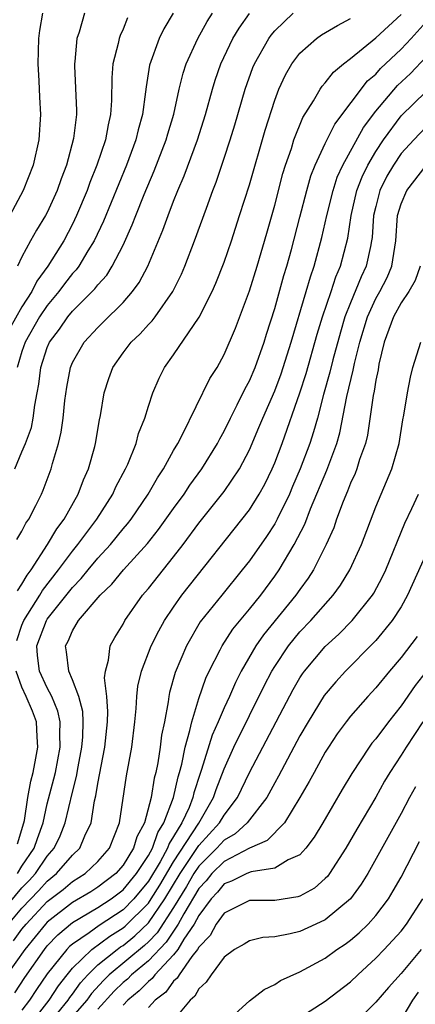
# Model space of a CAD drawing. Units: inches. Extents: x 2511000 to 2514000, y 1530000 to 1533000.
# Drawn here: x 2513433 to 2513464, y 1530089 to 1530166 of the extents above; entities that cross this region are included whole.
import ezdxf

# ---------------------------------------------------------------- set-up
doc = ezdxf.new("R2010")
doc.units = ezdxf.units.IN
doc.header["$MEASUREMENT"] = 0
doc.layers.add('LD25111530_2ft', color=112, linetype='Continuous')

msp = doc.modelspace()

# ---------------------------------------------------------------- linework, layer by layer
at = {"layer": 'LD25111530_2ft'}
for points, elevation in [([(2513434.615, 1530167), (2513434.373, 1530165.627), (2513434.319, 1530165), (2513434.262, 1530163), (2513434.337, 1530161.663), (2513434.378, 1530160.378), (2513434.458, 1530159), (2513434.333, 1530157), (2513433.882, 1530155), (2513433.1, 1530153), (2513432.036, 1530151)], 7070), ([(2513432.434, 1530131), (2513433, 1530132.32), (2513433.274, 1530133), (2513433.745, 1530134.255), (2513433.886, 1530135), (2513434.01, 1530136.009), (2513434.207, 1530137), (2513434.32, 1530137.68), (2513434.488, 1530139), (2513435, 1530140.587), (2513435.174, 1530141), (2513435.966, 1530142.034), (2513436.629, 1530143), (2513437, 1530143.447), (2513438.561, 1530145), (2513438.775, 1530145.225), (2513439, 1530145.534), (2513439.702, 1530146.298), (2513440.141, 1530147), (2513441, 1530148.677), (2513441.727, 1530150.273), (2513442, 1530151), (2513442.669, 1530152.669), (2513443.46, 1530154.54), (2513444.414, 1530157), (2513444.541, 1530157.459), (2513445.022, 1530159.022), (2513445.45, 1530161), (2513445.749, 1530162.25), (2513445.997, 1530163), (2513446.905, 1530165), (2513447.658, 1530166.342), (2513448.087, 1530167)], 7078), ([(2513432.6, 1530125.4), (2513433, 1530126.056), (2513433.309, 1530126.692), (2513433.531, 1530127), (2513434.101, 1530128.101), (2513434.54, 1530129), (2513434.684, 1530129.316), (2513435.311, 1530131), (2513435.414, 1530131.414), (2513435.886, 1530133), (2513436.103, 1530133.897), (2513436.247, 1530135), (2513436.385, 1530136.385), (2513436.543, 1530137.457), (2513436.831, 1530139), (2513437, 1530139.396), (2513437.928, 1530141), (2513439, 1530142.159), (2513439.431, 1530142.569), (2513441, 1530144.138), (2513441.758, 1530145), (2513442.284, 1530145.716), (2513442.948, 1530147), (2513444.153, 1530149.847), (2513444.563, 1530151), (2513445, 1530152.137), (2513445.342, 1530153), (2513445.839, 1530154.161), (2513446.882, 1530157), (2513447.526, 1530159), (2513448.075, 1530161), (2513448.29, 1530161.71), (2513448.737, 1530163), (2513449.7, 1530165), (2513450.189, 1530165.811), (2513451.011, 1530166.989)], 7080), ([(2513444.978, 1530167), (2513444.235, 1530165.765), (2513443.866, 1530165), (2513443.092, 1530162.908), (2513442.817, 1530161.183), (2513442.788, 1530160.788), (2513442.551, 1530159), (2513442.206, 1530157.794), (2513442.02, 1530157), (2513441.259, 1530155), (2513439.442, 1530150.558), (2513438.708, 1530149), (2513438.212, 1530148.212), (2513437.488, 1530147), (2513437.282, 1530146.718), (2513437, 1530146.42), (2513436.377, 1530145.623), (2513435.921, 1530145), (2513435, 1530143.899), (2513434.398, 1530143), (2513433.247, 1530141), (2513433, 1530140.268), (2513432.608, 1530139)], 7076), ([(2513432.648, 1530121.352), (2513433, 1530121.871), (2513433.407, 1530122.593), (2513433.72, 1530123), (2513435.018, 1530125), (2513435.752, 1530126.248), (2513436.33, 1530127), (2513437.458, 1530129), (2513437.872, 1530130.128), (2513438.272, 1530131), (2513438.754, 1530132.754), (2513438.816, 1530133), (2513439.125, 1530134.875), (2513439.202, 1530135.201), (2513439.499, 1530137), (2513439.868, 1530138.132), (2513440.187, 1530139), (2513441, 1530140.146), (2513441.645, 1530141), (2513442.343, 1530141.657), (2513443, 1530142.388), (2513443.304, 1530142.696), (2513443.529, 1530143), (2513444.95, 1530145), (2513445.624, 1530146.376), (2513445.894, 1530147), (2513446.656, 1530149), (2513447.591, 1530151.591), (2513448.11, 1530153), (2513448.361, 1530153.639), (2513449, 1530155.538), (2513449.473, 1530157), (2513449.833, 1530158.167), (2513450.66, 1530161), (2513451.28, 1530162.72), (2513451.398, 1530163), (2513452.527, 1530165), (2513452.721, 1530165.279), (2513453, 1530165.617), (2513454.452, 1530167)], 7082), ([(2513437.947, 1530167), (2513437.515, 1530165.515), (2513437.338, 1530165), (2513437.186, 1530163.186), (2513437.155, 1530163), (2513437.154, 1530162.846), (2513437.308, 1530159.308), (2513437.304, 1530159), (2513437.086, 1530157.086), (2513436.524, 1530155), (2513436.099, 1530153.901), (2513435.795, 1530153), (2513435, 1530151.243), (2513434.871, 1530151), (2513434.153, 1530149.847), (2513433.674, 1530149), (2513433, 1530147.744), (2513432.652, 1530147)], 7072), ([(2513430.597, 1530095), (2513433, 1530097.859), (2513433.561, 1530098.439), (2513434.073, 1530099), (2513435, 1530100.363), (2513435.558, 1530101), (2513436.011, 1530101.989), (2513436.423, 1530103), (2513437, 1530105.443), (2513437.317, 1530106.683), (2513437.444, 1530107.444), (2513437.747, 1530109), (2513437.816, 1530109.816), (2513437.852, 1530111), (2513437.807, 1530111.807), (2513437.496, 1530113), (2513437, 1530114.321), (2513436.709, 1530115), (2513436.534, 1530116.534), (2513436.45, 1530117), (2513436.644, 1530117.356), (2513437, 1530118.197), (2513437.482, 1530119), (2513439.198, 1530121), (2513440.122, 1530121.879), (2513441.024, 1530123), (2513442.922, 1530125.078), (2513443.811, 1530126.188), (2513445, 1530127.867), (2513445.827, 1530129), (2513446.289, 1530129.711), (2513447.242, 1530131), (2513448.476, 1530133), (2513448.651, 1530133.349), (2513449, 1530133.966), (2513449.5, 1530135), (2513450.039, 1530136.039), (2513450.667, 1530137.333), (2513451, 1530137.933), (2513451.456, 1530139), (2513452.165, 1530141), (2513452.355, 1530141.645), (2513453, 1530143.664), (2513453.728, 1530146.272), (2513453.953, 1530147), (2513454.32, 1530148.32), (2513455, 1530150.881), (2513455.543, 1530153), (2513455.863, 1530154.137), (2513456.199, 1530155), (2513457, 1530156.714), (2513457.766, 1530158.234), (2513460.35, 1530161.65), (2513461, 1530162.196), (2513461.377, 1530162.623), (2513463, 1530164.155), (2513463.805, 1530165), (2513465, 1530166.312)], 7088), ([(2513441.362, 1530166.638), (2513441, 1530165.742), (2513440.766, 1530165.234), (2513440.687, 1530165), (2513440.62, 1530164.62), (2513440.201, 1530163), (2513440.112, 1530161.888), (2513440.097, 1530160.097), (2513440.017, 1530159), (2513439.81, 1530158.19), (2513439.602, 1530157), (2513438.92, 1530155), (2513438.37, 1530153.63), (2513438.151, 1530153), (2513437.327, 1530151), (2513437, 1530150.328), (2513436.299, 1530149), (2513435.055, 1530147), (2513434.172, 1530145.828), (2513433.777, 1530145), (2513433, 1530143.791), (2513431.998, 1530142.002)], 7074), ([(2513432.587, 1530117.413), (2513433, 1530118.635), (2513433.141, 1530119), (2513434.412, 1530121), (2513434.624, 1530121.376), (2513435.892, 1530123), (2513437, 1530124.49), (2513437.427, 1530125), (2513438.927, 1530127), (2513440.2, 1530129), (2513440.44, 1530129.56), (2513441.196, 1530131), (2513441.365, 1530131.365), (2513442.028, 1530133), (2513442.229, 1530133.771), (2513442.724, 1530135), (2513443, 1530135.934), (2513443.35, 1530137), (2513443.847, 1530138.153), (2513444.275, 1530139), (2513445, 1530140.005), (2513447.018, 1530142.982), (2513448.057, 1530145), (2513448.346, 1530145.654), (2513449, 1530147.329), (2513449.571, 1530149), (2513450.226, 1530151), (2513451, 1530153.438), (2513452.235, 1530157.765), (2513453, 1530160.118), (2513453.341, 1530161), (2513453.863, 1530162.137), (2513454.365, 1530163), (2513455, 1530163.842), (2513456.302, 1530165), (2513456.714, 1530165.286), (2513457.973, 1530166.027), (2513459, 1530166.58)], 7084), ([(2513432.652, 1530099), (2513433, 1530099.573), (2513433.977, 1530101), (2513434.22, 1530101.78), (2513434.666, 1530103), (2513435, 1530104.508), (2513435.521, 1530106.478), (2513435.641, 1530107), (2513436.028, 1530109), (2513435.989, 1530110.011), (2513436.019, 1530111), (2513435.835, 1530111.835), (2513435.354, 1530113), (2513435, 1530113.691), (2513434.387, 1530115), (2513434.224, 1530116.224), (2513434.178, 1530117), (2513434.93, 1530119), (2513435, 1530119.108), (2513437, 1530121.609), (2513437.691, 1530122.309), (2513438.232, 1530123), (2513439, 1530123.918), (2513440.001, 1530125), (2513441, 1530126.234), (2513441.354, 1530126.646), (2513441.629, 1530127), (2513442.989, 1530129), (2513443.714, 1530130.286), (2513444.2, 1530131), (2513445, 1530132.442), (2513445.332, 1530133), (2513445.71, 1530133.71), (2513447.88, 1530138.12), (2513448.435, 1530139), (2513449, 1530140.021), (2513449.895, 1530142.105), (2513451, 1530145.07), (2513451.601, 1530147), (2513452.374, 1530149.626), (2513453, 1530151.827), (2513453.655, 1530154.345), (2513453.858, 1530155), (2513454.321, 1530156.321), (2513454.528, 1530157), (2513455.24, 1530158.76), (2513456.072, 1530160.071), (2513456.601, 1530161), (2513456.757, 1530161.243), (2513457, 1530161.506), (2513457.644, 1530162.355), (2513458.434, 1530163), (2513459, 1530163.429), (2513461, 1530165.066), (2513463, 1530166.897)], 7086), ([(2513431.928, 1530095), (2513433, 1530096.276), (2513434.33, 1530097.67), (2513435, 1530098.405), (2513435.74, 1530099), (2513437, 1530100.452), (2513437.572, 1530101), (2513437.972, 1530101.972), (2513438.462, 1530103), (2513438.745, 1530104.745), (2513438.847, 1530105.153), (2513439, 1530106.113), (2513439.559, 1530109), (2513439.761, 1530111), (2513439.8, 1530111.8), (2513439.717, 1530113), (2513439.536, 1530114.464), (2513439.601, 1530115), (2513439.86, 1530115.86), (2513439.979, 1530117), (2513440.349, 1530117.651), (2513441, 1530118.723), (2513441.145, 1530119), (2513442.539, 1530121), (2513442.76, 1530121.24), (2513443, 1530121.534), (2513445, 1530124.024), (2513445.754, 1530125), (2513447, 1530126.695), (2513449, 1530129.198), (2513450.222, 1530131), (2513451, 1530132.487), (2513451.756, 1530134.244), (2513452.059, 1530135), (2513453, 1530137.144), (2513453.508, 1530138.492), (2513453.678, 1530139), (2513454.301, 1530141), (2513455.491, 1530145), (2513455.822, 1530146.178), (2513456.115, 1530147), (2513456.736, 1530149.264), (2513457.127, 1530151), (2513457.618, 1530153), (2513457.956, 1530154.044), (2513458.39, 1530155), (2513460.031, 1530157.969), (2513461, 1530159.272), (2513462.717, 1530161.283), (2513463.753, 1530162.247), (2513465, 1530163.542)], 7090), ([(2513432.324, 1530093.676), (2513433, 1530094.613), (2513433.318, 1530095), (2513435, 1530096.79), (2513436.249, 1530097.751), (2513437, 1530098.379), (2513437.999, 1530099), (2513439, 1530099.955), (2513439.92, 1530101), (2513440.708, 1530103), (2513441.272, 1530106.728), (2513441.692, 1530109), (2513441.934, 1530111), (2513442.041, 1530112.041), (2513442.097, 1530113), (2513442.181, 1530113.819), (2513442.454, 1530115), (2513443.234, 1530117), (2513443.82, 1530118.18), (2513444.282, 1530119), (2513445, 1530120.066), (2513445.66, 1530121), (2513451, 1530127.76), (2513451.784, 1530129), (2513452.217, 1530129.783), (2513452.805, 1530131), (2513453, 1530131.462), (2513453.583, 1530133), (2513454.999, 1530137.001), (2513455.485, 1530138.515), (2513456.374, 1530141.626), (2513456.796, 1530143), (2513457.468, 1530145), (2513457.84, 1530146.16), (2513458.213, 1530147), (2513458.789, 1530149.211), (2513459.052, 1530151), (2513459.512, 1530153), (2513459.923, 1530154.077), (2513460.37, 1530155), (2513461, 1530156.082), (2513461.603, 1530157), (2513463, 1530158.881), (2513465, 1530160.822)], 7092), ([(2513465, 1530158.017), (2513464.012, 1530157), (2513463, 1530155.901), (2513462.395, 1530155), (2513461.889, 1530154.111), (2513461.335, 1530153), (2513461, 1530151.717), (2513460.832, 1530151), (2513460.716, 1530149.284), (2513460.674, 1530149), (2513460.57, 1530148.57), (2513460.252, 1530147), (2513459.842, 1530146.158), (2513459, 1530144.121), (2513458.564, 1530143), (2513458.206, 1530141.794), (2513457.599, 1530139.598), (2513457.368, 1530138.632), (2513456.865, 1530136.865), (2513456.379, 1530135), (2513456.081, 1530133.919), (2513455.773, 1530133), (2513455.017, 1530131), (2513454.415, 1530129.585), (2513454.165, 1530129), (2513453.201, 1530127), (2513453, 1530126.637), (2513452.352, 1530125.648), (2513451, 1530123.726), (2513450.439, 1530123), (2513448.805, 1530121), (2513447.111, 1530118.889), (2513446.016, 1530117), (2513445.121, 1530114.88), (2513444.68, 1530113.32), (2513444.613, 1530113), (2513444.565, 1530112.565), (2513444.269, 1530111), (2513444.049, 1530109.951), (2513443.947, 1530109), (2513443.748, 1530107.748), (2513443.587, 1530107), (2513443.459, 1530106.541), (2513443.214, 1530105), (2513442.687, 1530103), (2513442.087, 1530101.913), (2513441.833, 1530101), (2513441, 1530099.654), (2513440.424, 1530099), (2513439, 1530097.922), (2513438.437, 1530097.563), (2513437, 1530096.718), (2513435, 1530095.15), (2513434.859, 1530095), (2513433.216, 1530093), (2513431.81, 1530091)], 7094), ([(2513432.424, 1530089.576), (2513433.214, 1530090.785), (2513434.774, 1530093), (2513435, 1530093.275), (2513435.842, 1530094.158), (2513437, 1530095.125), (2513439, 1530096.306), (2513440.056, 1530097), (2513441, 1530097.714), (2513442.07, 1530099), (2513443, 1530100.416), (2513443.319, 1530101), (2513443.746, 1530102.254), (2513444.236, 1530103), (2513445.001, 1530105), (2513445.356, 1530106.644), (2513445.47, 1530107), (2513445.645, 1530107.645), (2513445.914, 1530109), (2513446.297, 1530110.298), (2513446.431, 1530111), (2513447, 1530112.834), (2513447.552, 1530114.448), (2513447.816, 1530115), (2513448.681, 1530116.681), (2513448.832, 1530117), (2513449.684, 1530118.317), (2513451, 1530119.888), (2513451.892, 1530121), (2513453, 1530122.494), (2513453.354, 1530123), (2513454.554, 1530125), (2513455.379, 1530126.621), (2513455.839, 1530127.839), (2513457.116, 1530130.884), (2513457.913, 1530133), (2513458.158, 1530133.842), (2513458.719, 1530136.719), (2513459.219, 1530138.781), (2513459.316, 1530139.316), (2513459.736, 1530141), (2513460.333, 1530143), (2513461, 1530144.443), (2513461.313, 1530145), (2513461.892, 1530146.108), (2513462.272, 1530147), (2513462.497, 1530148.497), (2513462.594, 1530149), (2513462.73, 1530151), (2513463, 1530151.941), (2513463.451, 1530153), (2513465, 1530154.964)], 7096), ([(2513464.525, 1530147), (2513464.13, 1530145.87), (2513463.614, 1530145), (2513463, 1530144.097), (2513462.403, 1530143), (2513461.673, 1530141), (2513461.251, 1530139.252), (2513461.177, 1530138.823), (2513461, 1530138.005), (2513460.863, 1530137.137), (2513460.786, 1530136.786), (2513460.341, 1530133.659), (2513460.182, 1530133), (2513459.725, 1530131.725), (2513459.51, 1530131), (2513459.37, 1530130.63), (2513459, 1530129.847), (2513458.764, 1530129.236), (2513458.42, 1530128.42), (2513457.896, 1530127), (2513457.668, 1530126.332), (2513457.085, 1530125), (2513456.073, 1530123), (2513455.654, 1530122.346), (2513455, 1530121.464), (2513454.677, 1530121), (2513452.126, 1530117.874), (2513451.52, 1530117), (2513450.353, 1530115), (2513449.893, 1530114.107), (2513449.417, 1530113), (2513449, 1530112.107), (2513448.534, 1530111), (2513448.057, 1530109.943), (2513447.213, 1530107.213), (2513447.098, 1530106.902), (2513446.612, 1530105.388), (2513446.528, 1530105), (2513446.219, 1530104.219), (2513445.649, 1530103), (2513445, 1530101.919), (2513444.636, 1530101.364), (2513444.512, 1530101), (2513443.923, 1530099.923), (2513443, 1530098.386), (2513441.851, 1530097), (2513441, 1530096.143), (2513439.108, 1530094.892), (2513438.323, 1530094.323), (2513437, 1530093.426), (2513436.769, 1530093.231), (2513436.548, 1530093), (2513435, 1530091.077), (2513434.155, 1530089.845), (2513433.598, 1530089), (2513433, 1530088.206)], 7098), ([(2513433.593, 1530087), (2513435.152, 1530089), (2513435.88, 1530090.12), (2513436.564, 1530091), (2513437, 1530091.528), (2513438.528, 1530093), (2513439.955, 1530094.045), (2513441, 1530094.7), (2513441.166, 1530094.834), (2513443, 1530096.672), (2513443.227, 1530097), (2513443.908, 1530098.092), (2513445, 1530099.936), (2513446.99, 1530102.99), (2513448.157, 1530105), (2513448.363, 1530105.637), (2513449, 1530107.29), (2513449.769, 1530109), (2513451, 1530111.499), (2513452.17, 1530113.83), (2513452.782, 1530115), (2513453, 1530115.356), (2513454.102, 1530117), (2513455, 1530118.099), (2513455.855, 1530119), (2513457.618, 1530121), (2513458.204, 1530121.796), (2513458.946, 1530123), (2513459.862, 1530125), (2513461, 1530127.978), (2513462.267, 1530131), (2513462.852, 1530133), (2513463.15, 1530134.85), (2513463.232, 1530135.233), (2513463.508, 1530137), (2513463.753, 1530138.247), (2513463.938, 1530139), (2513464.565, 1530141)], 7100), ([(2513435.01, 1530087), (2513436.654, 1530089), (2513436.791, 1530089.209), (2513437, 1530089.479), (2513437.628, 1530090.371), (2513438.2, 1530091), (2513439, 1530091.777), (2513440.532, 1530093), (2513440.802, 1530093.198), (2513441, 1530093.323), (2513441.926, 1530094.074), (2513443, 1530095.097), (2513444.317, 1530097), (2513445.518, 1530099), (2513447, 1530101.217), (2513448.629, 1530103), (2513449, 1530103.627), (2513450.053, 1530105), (2513451, 1530106.978), (2513452.058, 1530109), (2513454.461, 1530113.539), (2513455, 1530114.468), (2513455.209, 1530114.791), (2513455.363, 1530115), (2513457, 1530116.94), (2513458.071, 1530117.929), (2513459.126, 1530119), (2513460.747, 1530121), (2513460.847, 1530121.153), (2513461.544, 1530122.456), (2513461.798, 1530123), (2513463.313, 1530126.687), (2513463.867, 1530127.867), (2513464.375, 1530129)], 7102), ([(2513465, 1530124.272), (2513463.524, 1530121), (2513463, 1530120.076), (2513462.305, 1530119), (2513461, 1530117.422), (2513460.798, 1530117.202), (2513458.615, 1530115), (2513457.84, 1530114.16), (2513456.925, 1530113.075), (2513455.644, 1530111), (2513455, 1530109.891), (2513453.301, 1530106.698), (2513453, 1530106.173), (2513452.373, 1530105), (2513450.82, 1530103), (2513449.872, 1530102.128), (2513449, 1530101.631), (2513448.423, 1530101), (2513447, 1530099.596), (2513446.598, 1530099), (2513446.017, 1530097.983), (2513445, 1530096.305), (2513443.687, 1530094.312), (2513443, 1530093.61), (2513442.687, 1530093.313), (2513439.895, 1530091), (2513439.441, 1530090.559), (2513438.489, 1530089.511), (2513438.129, 1530089), (2513437, 1530087.693)], 7104), ([(2513464.271, 1530117.729), (2513463, 1530116.067), (2513462.083, 1530115), (2513461, 1530113.677), (2513460.368, 1530113), (2513459, 1530111.446), (2513458.648, 1530111), (2513457.957, 1530110.043), (2513457.26, 1530109), (2513457, 1530108.582), (2513456.119, 1530107), (2513455.73, 1530106.27), (2513454.991, 1530105), (2513453.764, 1530103), (2513452.4, 1530101.6), (2513450.998, 1530100.998), (2513449, 1530099.964), (2513448.023, 1530099), (2513447.565, 1530098.435), (2513447, 1530097.815), (2513445.816, 1530095.816), (2513445.372, 1530095), (2513444.42, 1530093.58), (2513443, 1530092.101), (2513441.674, 1530091), (2513441.341, 1530090.659), (2513441, 1530090.377), (2513440.302, 1530089.698), (2513439, 1530088.281)], 7106), ([(2513432.647, 1530101.353), (2513433.154, 1530103), (2513433.198, 1530103.198), (2513433.473, 1530105), (2513433.697, 1530106.303), (2513433.884, 1530107), (2513434.108, 1530108.109), (2513434.255, 1530109), (2513434.189, 1530109.811), (2513434.136, 1530111), (2513433.825, 1530111.825), (2513433.329, 1530113), (2513433, 1530113.729), (2513432.54, 1530115)], 7084), ([(2513465, 1530114.964), (2513464.129, 1530113.871), (2513463, 1530112.254), (2513461.996, 1530111), (2513461, 1530109.652), (2513460.7, 1530109.3), (2513460.483, 1530109), (2513459.099, 1530106.901), (2513458.348, 1530105.652), (2513456.813, 1530103), (2513456.137, 1530101.863), (2513455.472, 1530101), (2513455, 1530100.491), (2513454.076, 1530100.076), (2513453, 1530099.424), (2513451.144, 1530099.144), (2513450.79, 1530099), (2513449.594, 1530098.406), (2513449, 1530098.193), (2513448.466, 1530097.534), (2513447.98, 1530097), (2513447, 1530095.691), (2513446.624, 1530095), (2513445.82, 1530093.82), (2513445.325, 1530093), (2513445, 1530092.587), (2513443.517, 1530091), (2513443.3, 1530090.7), (2513443, 1530090.473), (2513442.272, 1530089.728), (2513441.39, 1530089), (2513441, 1530088.608)], 7108), ([(2513464.73, 1530111), (2513463.394, 1530109), (2513463, 1530108.349), (2513462.117, 1530107), (2513461.703, 1530106.297), (2513461, 1530105.043), (2513459.496, 1530102.505), (2513458.639, 1530101), (2513457.345, 1530099), (2513457.197, 1530098.803), (2513457, 1530098.604), (2513456.143, 1530097.857), (2513455, 1530097.213), (2513454.845, 1530097.155), (2513453, 1530096.863), (2513451, 1530096.857), (2513449, 1530095.871), (2513448.38, 1530095), (2513447.892, 1530094.109), (2513447, 1530093.192), (2513446.884, 1530093), (2513446.455, 1530092.455), (2513445.431, 1530091), (2513445.28, 1530090.72), (2513445, 1530090.491), (2513444.374, 1530089.626), (2513443.545, 1530089), (2513443, 1530088.415)], 7110), ([(2513464.134, 1530105.866), (2513463.66, 1530105), (2513463, 1530103.737), (2513460.368, 1530099), (2513459.847, 1530098.153), (2513459.008, 1530097), (2513457, 1530095.341), (2513456.263, 1530095), (2513455, 1530094.427), (2513454.229, 1530094.23), (2513453, 1530094.003), (2513452.058, 1530093.943), (2513451, 1530093.685), (2513450.579, 1530093.421), (2513449.831, 1530093), (2513449, 1530092.388), (2513447.967, 1530091), (2513447.589, 1530090.411), (2513447, 1530089.889), (2513446.689, 1530089.311), (2513446.308, 1530089), (2513445, 1530087.408)], 7112), ([(2513449, 1530087.129), (2513451, 1530088.941), (2513452.157, 1530089.843), (2513453, 1530090.231), (2513453.463, 1530090.537), (2513455, 1530091.228), (2513457, 1530092.315), (2513457.931, 1530093), (2513458.577, 1530093.424), (2513459, 1530093.737), (2513459.681, 1530094.319), (2513460.393, 1530095), (2513461, 1530095.672), (2513461.998, 1530097), (2513462.378, 1530097.622), (2513463, 1530098.713), (2513464.461, 1530101.539)], 7114), ([(2513455, 1530087.618), (2513457, 1530088.91), (2513459, 1530090.446), (2513459.569, 1530091), (2513461, 1530092.306), (2513461.673, 1530093), (2513463, 1530094.437), (2513463.441, 1530095), (2513464.725, 1530097)], 7116), ([(2513464.598, 1530093), (2513463, 1530091.107), (2513461.995, 1530090.005), (2513461, 1530088.835), (2513459.158, 1530087)], 7118), ([(2513463, 1530087.426), (2513463.941, 1530089), (2513464.374, 1530089.626)], 7120)]:
    msp.add_lwpolyline(points, dxfattribs=dict(at, elevation=elevation))

doc.saveas('drawing.dxf')
